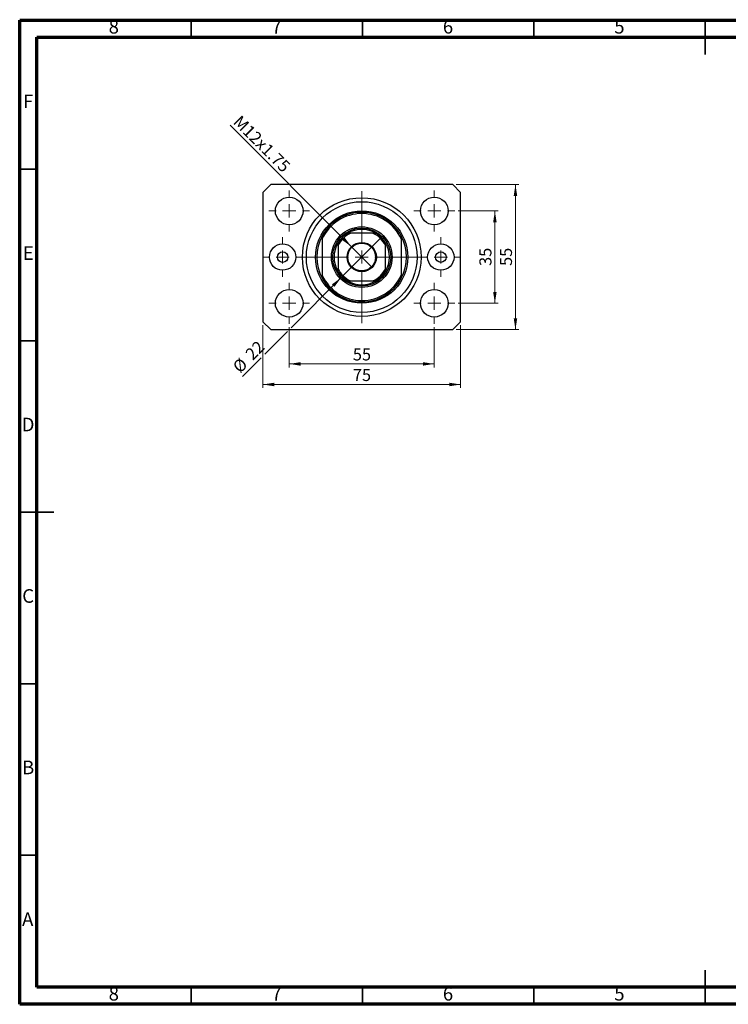
# Model space of a CAD drawing. Units: millimetres. Extents: x 15 to 428, y 5 to 292.
# Drawn here: x 15 to 222, y 5 to 292 of the extents above; entities that cross this region are included whole.
import ezdxf

# ---------------------------------------------------------------- set-up
doc = ezdxf.new("R2010")
doc.units = ezdxf.units.MM
doc.styles.add('SLDTEXTSTYLE0', font='TXT', dxfattribs={"width": 0.75})
doc.dimstyles.new('SLDDIMSTYLE0', dxfattribs={"dimtxt": 3.5, "dimasz": 3.302, "dimexe": 0, "dimexo": 0.0625, "dimgap": 0.875, "dimtad": 1, "dimdec": 0, "dimlfac": 1.3, "dimrnd": 1e-09, "dimzin": 12, "dimdsep": 46, "dimtxsty": 'SLDTEXTSTYLE0', "dimsah": 1, "dimcen": 0.09, "dimadec": 0, "dimazin": 3, "dimtfac": 1, "dimtdec": 0, "dimtofl": 0, "dimtmove": 0, "dimatfit": 3, "dimfxl": 1, "dimfrac": 2, "dimtolj": 1, "dimtzin": 12, "dimarcsym": 0})
doc.dimstyles.new('SLDDIMSTYLE1', dxfattribs={"dimtxt": 3.5, "dimasz": 3.302, "dimexe": 0, "dimexo": 0.0625, "dimgap": 0.875, "dimtad": 1, "dimdec": 0, "dimlfac": 1.3, "dimrnd": 1e-09, "dimzin": 12, "dimdsep": 46, "dimtxsty": 'SLDTEXTSTYLE0', "dimsah": 1, "dimcen": 0.09, "dimadec": 0, "dimazin": 3, "dimtfac": 1, "dimtofl": 0, "dimtmove": 0, "dimatfit": 3, "dimfxl": 1, "dimfrac": 2, "dimtolj": 1, "dimtzin": 12, "dimarcsym": 0})
doc.dimstyles.new('SLDDIMSTYLE2', dxfattribs={"dimtxt": 3.5, "dimasz": 3.302, "dimexe": 0, "dimexo": 0.0625, "dimgap": 0.875, "dimtad": 1, "dimdec": 0, "dimlfac": 1.3, "dimrnd": 1e-09, "dimzin": 12, "dimdsep": 46, "dimtxsty": 'SLDTEXTSTYLE0', "dimblk1": 'NONE', "dimsah": 1, "dimcen": 0, "dimadec": 0, "dimazin": 3, "dimtfac": 1, "dimtdec": 0, "dimtmove": 0, "dimatfit": 3, "dimldrblk": 'NONE', "dimfxl": 1, "dimfrac": 2, "dimtolj": 1, "dimtzin": 12, "dimarcsym": 0})
doc.dimstyles.new('SLDDIMSTYLE3', dxfattribs={"dimtxt": 3.5, "dimasz": 3.302, "dimexe": 0, "dimexo": 0.0625, "dimgap": 0.875, "dimtad": 1, "dimdec": 0, "dimlfac": 1.3, "dimrnd": 1e-09, "dimzin": 12, "dimdsep": 46, "dimtxsty": 'SLDTEXTSTYLE0', "dimblk1": 'NONE', "dimsah": 1, "dimcen": 0, "dimadec": 0, "dimazin": 3, "dimtfac": 1, "dimtdec": 0, "dimtmove": 0, "dimatfit": 3, "dimldrblk": 'NONE', "dimfxl": 1, "dimfrac": 2, "dimtolj": 1, "dimtzin": 12, "dimarcsym": 0})

# ---------------------------------------------------------------- blocks, each defined once
blk = doc.blocks.new('_D')
at = {"color": 7, "linetype": 'Continuous', "lineweight": 0}
for p, q in [((93.63, 202.48), (93.63, 190.75)), ((135.94, 202.48), (135.94, 190.75)), ((93.63, 191.75), (135.94, 191.75))]:
    blk.add_line(p, q, dxfattribs=at)
at = {"color": 7, "linetype": 'Continuous', "lineweight": 18}
for points in [[(93.63, 191.75), (96.93, 191.24), (96.93, 192.26)], [(135.94, 191.75), (132.64, 192.26), (132.64, 191.24)]]:
    blk.add_solid(points, dxfattribs=at)
at = {"color": 7, "linetype": 'Continuous', "lineweight": 18, "insert": (112.2, 196.26), "char_height": 3.5, "attachment_point": 1, "style": 'SLDTEXTSTYLE0'}
blk.add_mtext('55', dxfattribs=at)
blk = doc.blocks.new('_D_1')
at = {"color": 7, "linetype": 'Continuous', "lineweight": 0}
for p, q in [((85.94, 203.06), (85.94, 184.75)), ((143.63, 203.06), (143.63, 184.75)), ((143.63, 185.75), (85.94, 185.75))]:
    blk.add_line(p, q, dxfattribs=at)
at = {"color": 7, "linetype": 'Continuous', "lineweight": 18}
for points in [[(85.94, 185.75), (89.24, 185.24), (89.24, 186.26)], [(143.63, 185.75), (140.33, 186.26), (140.33, 185.24)]]:
    blk.add_solid(points, dxfattribs=at)
at = {"color": 7, "linetype": 'Continuous', "lineweight": 18, "insert": (112.2, 190.26), "char_height": 3.5, "attachment_point": 1, "style": 'SLDTEXTSTYLE0'}
blk.add_mtext('75', dxfattribs=at)
blk = doc.blocks.new('_D_2')
at = {"color": 7, "linetype": 'Continuous', "lineweight": 0}
for p, q in [((142.9, 236.37), (154.63, 236.37)), ((153.63, 209.44), (153.63, 236.37)), ((142.9, 209.44), (154.63, 209.44))]:
    blk.add_line(p, q, dxfattribs=at)
at = {"color": 7, "linetype": 'Continuous', "lineweight": 18}
for points in [[(153.63, 236.37), (153.12, 233.07), (154.14, 233.07)], [(153.63, 209.44), (154.14, 212.75), (153.12, 212.75)]]:
    blk.add_solid(points, dxfattribs=at)
at = {"color": 7, "linetype": 'Continuous', "lineweight": 18, "insert": (149.12, 220.32), "char_height": 3.5, "attachment_point": 1, "rotation": 90, "style": 'SLDTEXTSTYLE0'}
blk.add_mtext('35', dxfattribs=at)
blk = doc.blocks.new('_D_3')
at = {"color": 7, "linetype": 'Continuous', "lineweight": 0}
for p, q in [((142.32, 244.06), (160.63, 244.06)), ((159.63, 201.75), (159.63, 244.06)), ((142.32, 201.75), (160.63, 201.75))]:
    blk.add_line(p, q, dxfattribs=at)
at = {"color": 7, "linetype": 'Continuous', "lineweight": 18}
for points in [[(159.63, 244.06), (159.12, 240.76), (160.14, 240.76)], [(159.63, 201.75), (160.14, 205.05), (159.12, 205.05)]]:
    blk.add_solid(points, dxfattribs=at)
at = {"color": 7, "linetype": 'Continuous', "lineweight": 18, "insert": (155.12, 220.32), "char_height": 3.5, "attachment_point": 1, "rotation": 90, "style": 'SLDTEXTSTYLE0'}
blk.add_mtext('55', dxfattribs=at)
blk = doc.blocks.new('_D_4')
at = {"color": 7, "linetype": 'Continuous', "lineweight": 0}
for q in [(76.36, 261.34), (117.8, 219.89)]:
    blk.add_line((111.77, 225.92), q, dxfattribs=at)
at = {"color": 7, "linetype": 'Continuous', "lineweight": 18}
blk.add_solid([(111.77, 225.92), (109.79, 228.62), (109.07, 227.9)], dxfattribs=at)
at = {"color": 7, "linetype": 'Continuous', "lineweight": 18, "insert": (79.54, 264.52), "char_height": 3.5, "attachment_point": 1, "rotation": 315, "style": 'SLDTEXTSTYLE0'}
blk.add_mtext('M12x1.75', dxfattribs=at)
blk = doc.blocks.new('_None')
blk = doc.blocks.new('_D_5')
at = {"color": 7, "linetype": 'Continuous', "lineweight": 0}
for p, q in [((108.8, 216.92), (120.77, 228.89)), ((108.8, 216.92), (94.17, 202.29)), ((93.09, 201.21), (86.48, 194.6)), ((85.4, 193.52), (80, 188.12))]:
    blk.add_line(p, q, dxfattribs=at)
at = {"color": 7, "linetype": 'Continuous', "lineweight": 18}
blk.add_solid([(108.8, 216.92), (106.11, 214.95), (106.83, 214.23)], dxfattribs=at)
at = {"color": 7, "linetype": 'Continuous', "lineweight": 18, "char_height": 3.5, "attachment_point": 1, "rotation": 45, "style": 'SLDTEXTSTYLE0'}
for s, insert in [('22', (80.51, 195.08)), ('%%c', (76.81, 191.31))]:
    blk.add_mtext(s, dxfattribs=dict(at, insert=insert))
blk = doc.blocks.new('SW_CENTERMARKSYMBOL_0')
at = {"color": 0, "linetype": 'Continuous', "lineweight": 18}
for p, q in [((0, 3.85), (0, 19.23)), ((-3.85, 0), (-19.23, 0)), ((0, 0), (-1.92, 0)), ((0, 0), (0, 1.92)), ((0, 0), (0, -1.92)), ((0, 0), (1.92, 0)), ((3.85, 0), (19.23, 0)), ((0, -3.85), (0, -19.23))]:
    blk.add_line(p, q, dxfattribs=at)
blk = doc.blocks.new('SW_CENTERMARKSYMBOL_1')
at = {"color": 0, "linetype": 'Continuous', "lineweight": 18}
for p, q in [((0, 3.85), (0, 5.96)), ((-3.85, 0), (-5.96, 0)), ((0, 0), (-1.92, 0)), ((0, 0), (0, 1.92)), ((0, 0), (0, -1.92)), ((0, 0), (1.92, 0)), ((3.85, 0), (5.96, 0)), ((0, -3.85), (0, -5.96))]:
    blk.add_line(p, q, dxfattribs=at)
blk = doc.blocks.new('SW_CENTERMARKSYMBOL_2')
at = {"color": 0, "linetype": 'Continuous', "lineweight": 18}
for p, q in [((0, 3.85), (0, 5.96)), ((-3.85, 0), (-5.96, 0)), ((0, 0), (-1.92, 0)), ((0, 0), (0, 1.92)), ((0, 0), (0, -1.92)), ((0, 0), (1.92, 0)), ((3.85, 0), (5.96, 0)), ((0, -3.85), (0, -5.96))]:
    blk.add_line(p, q, dxfattribs=at)
blk = doc.blocks.new('SW_CENTERMARKSYMBOL_3')
at = {"color": 0, "linetype": 'Continuous', "lineweight": 18}
for p, q in [((0, 3.85), (0, 5.96)), ((-3.85, 0), (-5.96, 0)), ((0, 0), (-1.92, 0)), ((0, 0), (0, 1.92)), ((0, 0), (0, -1.92)), ((0, 0), (1.92, 0)), ((3.85, 0), (5.96, 0)), ((0, -3.85), (0, -5.96))]:
    blk.add_line(p, q, dxfattribs=at)
blk = doc.blocks.new('SW_CENTERMARKSYMBOL_4')
at = {"color": 0, "linetype": 'Continuous', "lineweight": 18}
for p, q in [((0, 3.85), (0, 5.96)), ((-3.85, 0), (-5.96, 0)), ((0, 0), (-1.92, 0)), ((0, 0), (0, 1.92)), ((0, 0), (0, -1.92)), ((0, 0), (1.92, 0)), ((3.85, 0), (5.96, 0)), ((0, -3.85), (0, -5.96))]:
    blk.add_line(p, q, dxfattribs=at)
blk = doc.blocks.new('SW_CENTERMARKSYMBOL_5')
at = {"color": 0, "linetype": 'Continuous', "lineweight": 18}
for p, q in [((0, 3.85), (0, 5.77)), ((-3.85, 0), (-5.77, 0)), ((0, 0), (-1.92, 0)), ((0, 0), (0, 1.92)), ((0, 0), (0, -1.92)), ((0, 0), (1.92, 0)), ((3.85, 0), (5.77, 0)), ((0, -3.85), (0, -5.77))]:
    blk.add_line(p, q, dxfattribs=at)
blk = doc.blocks.new('SW_CENTERMARKSYMBOL_6')
at = {"color": 0, "linetype": 'Continuous', "lineweight": 18}
for p, q in [((0, 3.85), (0, 5.77)), ((-3.85, 0), (-5.77, 0)), ((0, 0), (-1.92, 0)), ((0, 0), (0, 1.92)), ((0, 0), (0, -1.92)), ((0, 0), (1.92, 0)), ((3.85, 0), (5.77, 0)), ((0, -3.85), (0, -5.77))]:
    blk.add_line(p, q, dxfattribs=at)

msp = doc.modelspace()

# ---------------------------------------------------------------- linework, layer by layer
at = {"color": 7, "linetype": 'Continuous', "lineweight": 70}
for p, q in [((15, 5), (15, 292)), ((15, 292), (415, 292)), ((20, 10), (20, 287)), ((20, 287), (410, 287)), ((410, 10), (20, 10)), ((415, 5), (15, 5))]:
    msp.add_line(p, q, dxfattribs=at)
at = {"color": 7, "linetype": 'Continuous', "lineweight": 35}
for p, q in [((65, 287), (65, 292)), ((115, 287), (115, 292)), ((165, 287), (165, 292)), ((215, 292.001), (215, 281.999)), ((215, 287), (215, 292)), ((20, 248.5), (15, 248.5)), ((20, 198.5), (15, 198.5)), ((14.999, 148.5), (25.001, 148.5)), ((20, 148.5), (15, 148.5)), ((20, 98.5), (15, 98.5)), ((20, 48.5), (15, 48.5)), ((215, 4.999), (215, 15.001)), ((65, 10), (65, 5)), ((115, 10), (115, 5)), ((165, 10), (165, 5)), ((215, 10), (215, 5))]:
    msp.add_line(p, q, dxfattribs=at)
at = {"color": 7, "linetype": 'Continuous', "lineweight": 25}
for p, q in [((88.248, 244.06), (85.94, 241.752)), ((85.94, 241.752), (85.94, 204.06)), ((141.325, 244.06), (88.248, 244.06)), ((143.632, 241.752), (141.325, 244.06)), ((143.632, 204.06), (143.632, 241.752)), ((118.139, 229.829), (111.433, 229.829)), ((103.248, 229.06), (103.248, 228.194)), ((103.248, 228.194), (103.248, 217.619)), ((126.325, 229.06), (126.325, 228.194)), ((126.325, 228.194), (126.325, 217.619)), ((107.863, 226.259), (107.863, 219.553)), ((121.709, 219.553), (121.709, 226.259)), ((103.248, 217.619), (103.248, 216.752)), ((111.433, 215.983), (118.139, 215.983)), ((126.325, 217.619), (126.325, 216.752)), ((85.94, 204.06), (88.248, 201.752)), ((141.325, 201.752), (143.632, 204.06)), ((88.248, 201.752), (141.325, 201.752))]:
    msp.add_line(p, q, dxfattribs=at)
for centre, radius in [((93.632, 236.368), 4.038), ((114.786, 222.906), 17.308), ((114.786, 222.906), 16.154), ((135.94, 236.368), 4.038), ((114.786, 222.906), 13.462), ((114.786, 222.906), 8.846), ((114.786, 222.906), 8.462), ((114.786, 222.906), 4.269), ((114.786, 222.906), 4.038), ((91.709, 222.906), 3.846), ((91.709, 222.906), 1.538), ((137.863, 222.906), 3.846), ((137.863, 222.906), 1.538), ((93.632, 209.445), 4.038), ((135.94, 209.445), 4.038)]:
    msp.add_circle(centre, radius, dxfattribs=at)
for radius, start, end in [(13.077, 28.07249, 151.92751), (12.692, 24.61998, 155.38002), (8.077, 121.00272, 148.99728), (7.692, 115.84193, 154.15807), (8.077, 58.99728, 121.00272), (7.692, 25.84193, 64.15807), (8.077, 31.00272, 58.99728), (13.077, 151.92751, 208.07249), (8.077, 148.99728, 211.00272), (8.077, 328.99728, 31.00272), (13.077, 331.92751, 28.07249), (7.692, 205.84193, 244.15807), (8.077, 211.00272, 238.99728), (7.692, 295.84193, 334.15807), (8.077, 301.00272, 328.99728), (12.692, 204.61998, 335.38002), (13.077, 208.07249, 331.92751), (8.077, 238.99728, 301.00272)]:
    msp.add_arc((114.786, 222.906), radius, start, end, dxfattribs=at)
for points, knots in [([(110.626, 229.829), (110.628, 229.829), (110.634, 229.829), (110.686, 229.829), (110.801, 229.829), (111.055, 229.829), (111.283, 229.829), (111.433, 229.829)], [0, 0, 0, 0, 0.0731849, 0.1620505, 0.2959674, 0.5365076, 1, 1, 1, 1]), ([(118.139, 229.829), (118.325, 229.829), (118.554, 229.829), (118.796, 229.829), (118.883, 229.829), (118.937, 229.829), (118.943, 229.829), (118.946, 229.829)], [0, 0, 0, 0, 0.5662294, 0.7007856, 0.8361712, 0.9183646, 1, 1, 1, 1]), ([(107.863, 226.259), (107.863, 226.445), (107.863, 226.674), (107.863, 226.916), (107.863, 227.003), (107.863, 227.057), (107.863, 227.063), (107.863, 227.066)], [0, 0, 0, 0, 0.5662294, 0.7007856, 0.8361712, 0.9183646, 1, 1, 1, 1]), ([(121.709, 227.066), (121.709, 227.064), (121.709, 227.058), (121.709, 227.006), (121.709, 226.891), (121.709, 226.637), (121.709, 226.409), (121.709, 226.259)], [0, 0, 0, 0, 0.0731849, 0.1620505, 0.2959674, 0.5365076, 1, 1, 1, 1]), ([(107.863, 218.746), (107.863, 218.748), (107.863, 218.754), (107.863, 218.806), (107.863, 218.921), (107.863, 219.175), (107.863, 219.403), (107.863, 219.553)], [0, 0, 0, 0, 0.0731849, 0.1620505, 0.2959674, 0.5365076, 1, 1, 1, 1]), ([(121.709, 219.553), (121.709, 219.368), (121.709, 219.138), (121.709, 218.896), (121.709, 218.809), (121.709, 218.755), (121.709, 218.749), (121.709, 218.746)], [0, 0, 0, 0, 0.5662294, 0.7007856, 0.8361712, 0.9183646, 1, 1, 1, 1]), ([(111.433, 215.983), (111.248, 215.983), (111.018, 215.983), (110.776, 215.983), (110.689, 215.983), (110.635, 215.983), (110.629, 215.983), (110.626, 215.983)], [0, 0, 0, 0, 0.5662294, 0.7007856, 0.8361712, 0.9183646, 1, 1, 1, 1]), ([(118.946, 215.983), (118.944, 215.983), (118.938, 215.983), (118.886, 215.983), (118.771, 215.983), (118.517, 215.983), (118.289, 215.983), (118.139, 215.983)], [0, 0, 0, 0, 0.0731849, 0.1620505, 0.2959674, 0.5365076, 1, 1, 1, 1])]:
    msp.add_open_spline(points, degree=3, knots=knots, dxfattribs=at)

# ---------------------------------------------------------------- block references
at = {"color": 7, "linetype": 'Continuous', "lineweight": 0}
for name, p in [('SW_CENTERMARKSYMBOL_3', (93.632, 236.368)), ('SW_CENTERMARKSYMBOL_0', (114.786, 222.906)), ('SW_CENTERMARKSYMBOL_2', (135.94, 236.368)), ('SW_CENTERMARKSYMBOL_5', (91.709, 222.906)), ('SW_CENTERMARKSYMBOL_6', (137.863, 222.906)), ('SW_CENTERMARKSYMBOL_4', (93.632, 209.445)), ('SW_CENTERMARKSYMBOL_1', (135.94, 209.445))]:
    msp.add_blockref(name, p, dxfattribs=at)

# ---------------------------------------------------------------- texts
at = {"color": 7, "linetype": 'Continuous', "lineweight": 0, "char_height": 3.969, "attachment_point": 2, "style": 'SLDTEXTSTYLE0'}
for s, insert in [('8', (42.46, 292.06)), ('7', (89.96, 292.06)), ('6', (139.96, 292.06)), ('5', (189.96, 292.06)), ('F', (17.458, 270.31)), ('E', (17.508, 226.06)), ('D', (17.453, 176.06)), ('C', (17.459, 126.06)), ('B', (17.471, 76.06)), ('A', (17.34, 31.81)), ('8', (42.46, 10.06)), ('7', (89.96, 10.06)), ('6', (139.96, 10.06)), ('5', (189.96, 10.06))]:
    msp.add_mtext(s, dxfattribs=dict(at, insert=insert))

# ---------------------------------------------------------------- dimensions: what is measured, and where the dimension line sits
at = {"color": 7, "linetype": 'Continuous', "lineweight": 18}
dim = msp.add_diameter_dim_2p(p1=(117.805, 219.887), p2=(111.767, 225.925), text='M12x1.75', dimstyle='SLDDIMSTYLE2', override={"dimpost": '<>'}, dxfattribs=at)
dim.commit()
dim.dimension.update_dxf_attribs({"geometry": '_D_4', "text_midpoint": (83.632, 254.06), "dimtype": 163})
for base, p1, p2, picture, middle in [((159.632, 244.06), (141.325, 201.752), (141.325, 244.06), '_D_3', (159.632, 222.906)), ((153.632, 236.368), (141.902, 209.445), (141.902, 236.368), '_D_2', (153.632, 222.906))]:
    dim = msp.add_linear_dim(base=base, p1=p1, p2=p2, angle=90, dimstyle='SLDDIMSTYLE0', dxfattribs=at)
    dim.commit()
    dim.dimension.update_dxf_attribs({"geometry": picture, "text_midpoint": middle, "dimtype": 160})
dim = msp.add_diameter_dim_2p(p1=(120.769, 228.889), p2=(108.803, 216.923), dimstyle='SLDDIMSTYLE3', dxfattribs=at)
dim.commit()
dim.dimension.update_dxf_attribs({"geometry": '_D_5', "text_midpoint": (83.632, 191.752), "dimtype": 163})
for base, p1, p2, dimstyle, picture, middle in [((85.94, 185.752), (143.632, 204.06), (85.94, 204.06), 'SLDDIMSTYLE1', '_D_1', (114.786, 185.752)), ((135.94, 191.752), (93.632, 203.483), (135.94, 203.483), 'SLDDIMSTYLE0', '_D', (114.786, 191.752))]:
    dim = msp.add_linear_dim(base=base, p1=p1, p2=p2, dimstyle=dimstyle, dxfattribs=at)
    dim.commit()
    dim.dimension.update_dxf_attribs({"geometry": picture, "text_midpoint": middle, "dimtype": 160})

doc.saveas('drawing.dxf')
